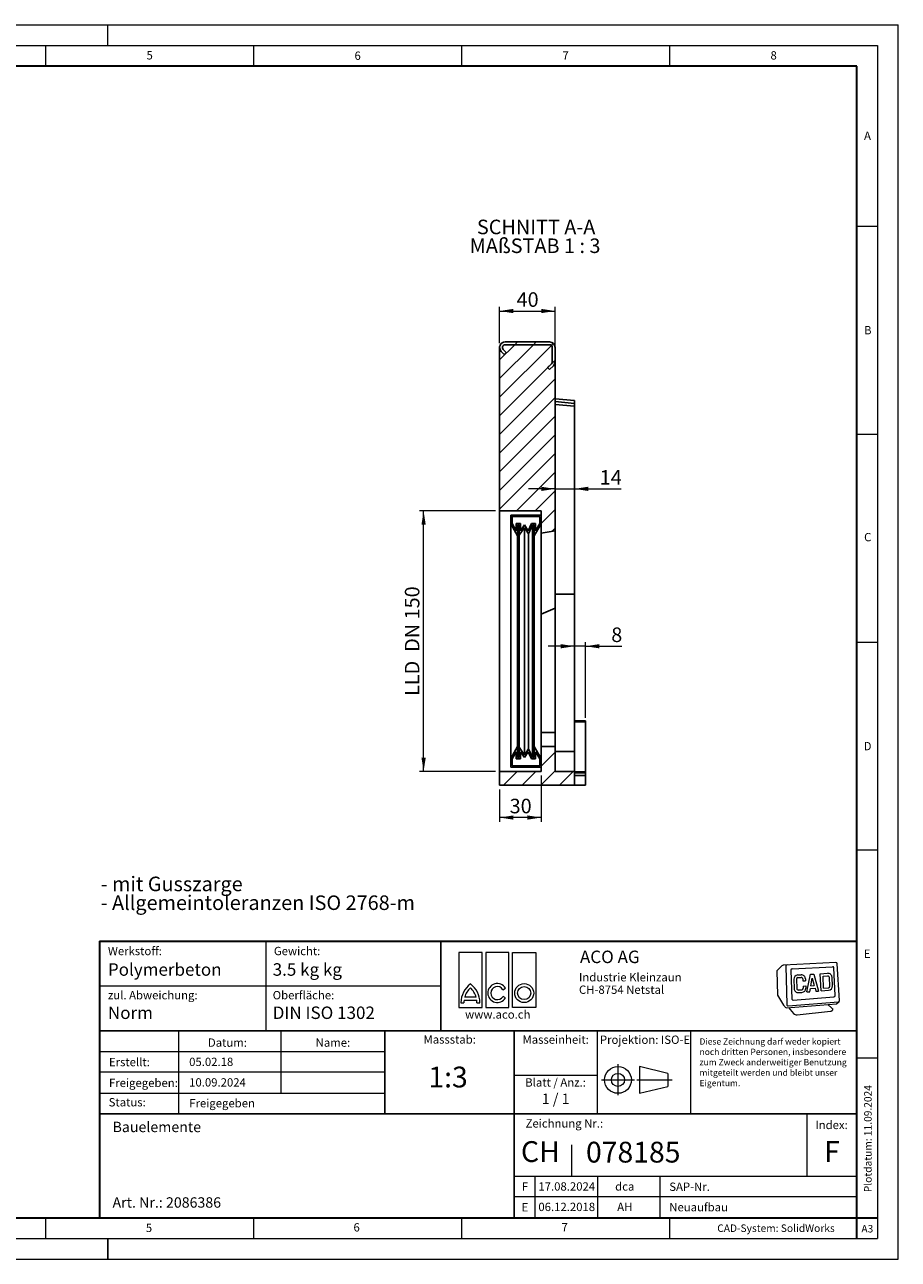
# Model space of a CAD drawing. Units: millimetres. Extents: x 0 to 420, y 0 to 297.
# Drawn here: x 210 to 420, y 0 to 297 of the extents above; entities that cross this region are included whole.
import ezdxf

# ---------------------------------------------------------------- set-up
doc = ezdxf.new("R2010")
doc.units = ezdxf.units.MM
doc.header["$PDSIZE"] = -1
doc.linetypes.add('CENTERX2', pattern=[20.32, 12.7, -2.54, 2.54, -2.54])
doc.styles.add('SLDTEXTSTYLE0', font='TXT', dxfattribs={"width": 0.605})
doc.styles.add('SLDTEXTSTYLE1', font='TXT', dxfattribs={"width": 0.75})
doc.styles.add('SLDTEXTSTYLE2', font='TXT', dxfattribs={"width": 0.563})
doc.styles.add('SLDTEXTSTYLE3', font='TXT', dxfattribs={"width": 0.681818})
doc.styles.add('SLDTEXTSTYLE4', font='TXT', dxfattribs={"width": 0.692308})
doc.dimstyles.new('SLDDIMSTYLE0', dxfattribs={"dimtxt": 3.5, "dimasz": 3.302, "dimexe": 0, "dimexo": 0.0625, "dimgap": 0.875, "dimtad": 1, "dimlfac": 3, "dimrnd": 1e-09, "dimzin": 12, "dimdsep": 46, "dimtxsty": 'SLDTEXTSTYLE1', "dimsah": 1, "dimcen": 0.09, "dimadec": 0, "dimazin": 3, "dimtfac": 1, "dimtofl": 0, "dimtmove": 0, "dimatfit": 3, "dimfxl": 1, "dimfrac": 2, "dimtolj": 1, "dimtzin": 12, "dimarcsym": 0})
doc.dimstyles.new('SLDDIMSTYLE6', dxfattribs={"dimtxt": 3.5, "dimasz": 3.302, "dimexe": 0, "dimexo": 0.0625, "dimgap": 0.875, "dimtad": 1, "dimlfac": 3, "dimrnd": 1e-09, "dimzin": 12, "dimdsep": 46, "dimtxsty": 'SLDTEXTSTYLE1', "dimsah": 1, "dimcen": 0.09, "dimadec": 0, "dimazin": 3, "dimtfac": 1, "dimtmove": 0, "dimatfit": 0, "dimfxl": 1, "dimfrac": 2, "dimtolj": 1, "dimtzin": 12, "dimarcsym": 0})

# ---------------------------------------------------------------- blocks, each defined once
blk = doc.blocks.new('SW_NOTE_0')
at = {"color": 0, "linetype": 'Continuous', "lineweight": 0, "insert": (7.47, 2.58), "char_height": 2, "attachment_point": 2, "style": 'SLDTEXTSTYLE0'}
blk.add_mtext('www.aco.ch', dxfattribs=at)
blk = doc.blocks.new('SW_NOTE_0_1')
at = {"color": 0, "linetype": 'Continuous', "lineweight": 0, "insert": (0, 3.87), "char_height": 3, "attachment_point": 1, "style": 'SLDTEXTSTYLE0'}
blk.add_mtext('ACO AG', dxfattribs=at)
blk = doc.blocks.new('SW_NOTE_0_2')
at = {"color": 0, "linetype": 'Continuous', "lineweight": 0, "char_height": 2, "attachment_point": 1, "style": 'SLDTEXTSTYLE0'}
for s, insert in [('Industrie Kleinzaun', (0, 2.58)), ('CH-8754 Netstal', (0, -0.42))]:
    blk.add_mtext(s, dxfattribs=dict(at, insert=insert))
blk = doc.blocks.new('ACO-Logo')
at = {"color": 179, "linetype": 'Continuous', "lineweight": 18}
for p, q in [((0, 16.17), (0, 2.94)), ((5.59, 16.17), (0, 16.17)), ((5.59, 2.94), (5.59, 16.17)), ((6.46, 16.17), (6.46, 2.94)), ((12.05, 16.17), (6.46, 16.17)), ((12.05, 2.94), (12.05, 16.17)), ((12.93, 2.94), (12.93, 16.17)), ((12.93, 16.17), (18.52, 16.17)), ((18.52, 16.17), (18.52, 2.94)), ((77.51, 12.77), (76.49, 11.76)), ((90.64, 13.74), (78.15, 13.15)), ((78.63, 12.88), (78.84, 3.65)), ((79.85, 11.93), (80.09, 4.98)), ((80.13, 12.24), (89.85, 12.76)), ((90.46, 5.79), (90.16, 12.47)), ((91.53, 4.63), (90.96, 13.46)), ((76.49, 11.76), (76.65, 5.87)), ((80.53, 9.73), (80.61, 7.48)), ((81.17, 9.75), (81.24, 7.5)), ((81.47, 10.76), (82.27, 10.81)), ((81.51, 10.13), (82.31, 10.17)), ((82.69, 9.82), (82.71, 9.37)), ((82.71, 9.35), (83.34, 9.39)), ((83.33, 9.84), (83.34, 9.39)), ((83.7, 6.67), (84.51, 10.93)), ((84.51, 10.93), (85.35, 10.97)), ((84.64, 8.19), (84.97, 9.97)), ((84.97, 9.97), (85.45, 8.24)), ((85.35, 10.97), (86.49, 6.88)), ((86.88, 11.07), (88.67, 11.16)), ((87.08, 6.93), (86.88, 11.07)), ((87.55, 10.46), (88.71, 10.53)), ((87.68, 7.61), (87.55, 10.46)), ((89.19, 8.08), (89.09, 10.18)), ((89.82, 8.11), (89.73, 10.21)), ((10.61, 7.22), (11.22, 7.57)), ((81.63, 7.15), (82.43, 7.21)), ((81.68, 6.51), (82.48, 6.58)), ((82.75, 8.08), (83.39, 8.12)), ((82.75, 8.08), (82.77, 7.58)), ((83.39, 8.12), (83.4, 7.61)), ((83.7, 6.67), (84.36, 6.72)), ((84.36, 6.72), (84.51, 7.54)), ((84.51, 7.54), (85.63, 7.61)), ((84.64, 8.19), (85.45, 8.24)), ((85.63, 7.61), (85.85, 6.83)), ((85.85, 6.83), (86.49, 6.88)), ((87.08, 6.93), (88.91, 7.07)), ((87.68, 7.61), (88.85, 7.7)), ((0.51, 4.09), (1.21, 4.09)), ((1.26, 4.73), (4.33, 4.73)), ((4.18, 5.43), (1.41, 5.43)), ((4.37, 4.09), (5.08, 4.09)), ((11.23, 5.26), (10.63, 5.62)), ((76.65, 5.87), (78.03, 3.52)), ((78.03, 3.52), (78.36, 3.14)), ((78.36, 3.14), (78.47, 3.02)), ((78.8, 2.89), (90.8, 3.85)), ((79.16, 3.36), (91.26, 4.31)), ((80.41, 4.7), (90.18, 5.48)), ((88.68, 3.68), (89.67, 2.79)), ((90.8, 3.85), (91.4, 4.35)), ((0, 2.94), (5.59, 2.94)), ((6.46, 2.94), (12.05, 2.94)), ((18.52, 2.94), (12.93, 2.94)), ((79.26, 2.93), (80.49, 1.53)), ((81.34, 1.2), (89.33, 2.05)), ((89.67, 2.79), (89.75, 2.72)), ((89.75, 2.72), (89.8, 2.67)), ((89.8, 2.67), (89.84, 2.6)), ((89.84, 2.6), (89.87, 2.52)), ((89.87, 2.52), (89.87, 2.31))]:
    blk.add_line(p, q, dxfattribs=at)
for radius in [2.28, 1.58]:
    blk.add_circle((15.72, 6.41), radius, dxfattribs=at)
for centre, radius, start, end in [((78.19, 12.35), 0.8, 92.6996, 148.2554), ((78.93, 12.89), 0.3, 92.6996, 181.273), ((80.15, 11.94), 0.3, 93.0418, 181.9349), ((89.86, 12.46), 0.3, 2.5148, 93.0418), ((90.66, 13.44), 0.3, 3.7249, 92.6996), ((81.53, 9.76), 1, 93.1134, 181.9415), ((81.53, 9.76), 0.363, 93.1134, 181.9415), ((82.33, 9.81), 1, 1.9415, 93.1134), ((82.33, 9.81), 0.363, 1.9415, 93.1134), ((88.73, 10.16), 1, 2.6542, 93.1134), ((88.73, 10.16), 0.363, 2.6542, 93.1134), ((6.13, 4.07), 5.62, 126.4236, 179.7474), ((6.13, 4.07), 4.91, 132.7321, 163.9341), ((-0.54, 4.07), 5.62, 0.2526, 53.5764), ((-0.54, 4.07), 4.91, 16.0659, 47.2679), ((9.26, 6.41), 2.28, 30.7309, 330), ((9.26, 6.41), 1.58, 31.0558, 330), ((81.61, 7.51), 1, 181.9415, 274.3987), ((81.61, 7.51), 0.363, 181.9415, 274.3987), ((82.4, 7.57), 0.363, 274.3987, 1.9415), ((82.4, 7.57), 1, 274.3987, 1.9415), ((88.83, 8.07), 0.363, 274.3987, 2.6542), ((88.83, 8.07), 1, 274.3987, 2.6542), ((6.13, 4.07), 4.91, 172.3058, 179.7113), ((-0.54, 4.07), 4.91, 0.2887, 7.6942), ((78.77, 3.29), 0.4, 221.0091, 274.5606), ((79.14, 3.65), 0.3, 181.273, 274.4996), ((80.39, 4.99), 0.3, 181.9349, 274.6063), ((90.16, 5.78), 0.3, 274.6063, 2.5148), ((91.23, 4.61), 0.3, 274.4996, 3.7249), ((81.24, 2.19), 1, 221.4087, 276.0561), ((89.05, 4.1), 2.08, 277.7635, 279.1918), ((89.32, 2.43), 0.379, 279.1918, 281.4992), ((89.13, 3.35), 1.32, 281.4992, 285.2551), ((88.05, 7.32), 5.43, 285.2551, 287.1087), ((89.48, 2.66), 0.555, 287.1087, 303.6901), ((89.69, 2.35), 0.188, 303.6901, 332.3803), ((89.77, 2.31), 0.0984, 332.3803, 4.9765)]:
    blk.add_arc(centre, radius, start, end, dxfattribs=at)
at = {"color": 7, "linetype": 'Continuous', "lineweight": 0}
for name, p in [('SW_NOTE_0_1', (29.12, 12.75)), ('SW_NOTE_0_2', (28.89, 8.64)), ('SW_NOTE_0', (1.9, -0.32))]:
    blk.add_blockref(name, p, dxfattribs=at)
blk = doc.blocks.new('SW_NOTE_0_3')
at = {"color": 0, "linetype": 'Continuous', "lineweight": 18, "char_height": 3.5, "attachment_point": 1, "style": 'SLDTEXTSTYLE1'}
for s, insert in [('- mit Gusszarge', (0, 4.51)), ('- Allgemeintoleranzen ISO 2768-m', (0, -0.01))]:
    blk.add_mtext(s, dxfattribs=dict(at, insert=insert))
blk = doc.blocks.new('SW_NOTE_0_4')
at = {"color": 0, "linetype": 'Continuous', "lineweight": 0, "char_height": 1.5, "attachment_point": 1, "style": 'SLDTEXTSTYLE0'}
for s, insert in [('Diese Zeichnung darf weder kopiert', (0, 1.93)), ('zum Zweck anderweitiger Benutzung', (0, -3.07)), ('noch dritten Personen, insbesondere', (0, -0.57)), ('mitgeteilt werden und bleibt unser', (0, -5.57)), ('Eigentum.', (0, -8.07))]:
    blk.add_mtext(s, dxfattribs=dict(at, insert=insert))
blk = doc.blocks.new('_D_11')
at = {"color": 179, "linetype": 'Continuous', "lineweight": 18}
for p, q in [((337.49, 185.34), (331.14, 185.34)), ((337.49, 185.34), (342.16, 185.34)), ((342.16, 185.34), (353.4, 185.34))]:
    blk.add_line(p, q, dxfattribs=at)
for points in [[(337.49, 185.34), (334.19, 185.85), (334.19, 184.83)], [(342.16, 185.34), (345.46, 184.83), (345.46, 185.85)]]:
    blk.add_solid(points, dxfattribs=at)
at = {"color": 179, "linetype": 'Continuous', "lineweight": 18, "insert": (348.23, 189.85), "char_height": 3.5, "attachment_point": 1, "style": 'SLDTEXTSTYLE1'}
blk.add_mtext('14', dxfattribs=at)
blk = doc.blocks.new('_D_12')
at = {"color": 179, "linetype": 'Continuous', "lineweight": 18}
for p, q in [((324.16, 220.36), (324.16, 229.12)), ((337.49, 216.91), (337.49, 229.12)), ((324.16, 228.12), (337.49, 228.12))]:
    blk.add_line(p, q, dxfattribs=at)
for points in [[(324.16, 228.12), (327.46, 227.61), (327.46, 228.63)], [(337.49, 228.12), (334.19, 228.63), (334.19, 227.61)]]:
    blk.add_solid(points, dxfattribs=at)
at = {"color": 179, "linetype": 'Continuous', "lineweight": 18, "insert": (328.24, 232.63), "char_height": 3.5, "attachment_point": 1, "style": 'SLDTEXTSTYLE1'}
blk.add_mtext('40', dxfattribs=at)
blk = doc.blocks.new('_D_13')
at = {"color": 179, "linetype": 'Continuous', "lineweight": 18}
for p, q in [((334.16, 116.36), (334.16, 105.27)), ((324.16, 113.02), (324.16, 105.27)), ((334.16, 106.27), (324.16, 106.27))]:
    blk.add_line(p, q, dxfattribs=at)
for points in [[(324.16, 106.27), (327.46, 105.77), (327.46, 106.78)], [(334.16, 106.27), (330.86, 106.78), (330.86, 105.77)]]:
    blk.add_solid(points, dxfattribs=at)
at = {"color": 179, "linetype": 'Continuous', "lineweight": 18, "insert": (326.57, 110.79), "char_height": 3.5, "attachment_point": 1, "style": 'SLDTEXTSTYLE1'}
blk.add_mtext('30', dxfattribs=at)
blk = doc.blocks.new('_D_14')
at = {"color": 179, "linetype": 'Continuous', "lineweight": 18}
for p, q in [((342.16, 147.48), (335.81, 147.48)), ((344.83, 147.48), (342.16, 147.48)), ((344.83, 130.28), (344.83, 148.48)), ((344.83, 147.48), (353.58, 147.48))]:
    blk.add_line(p, q, dxfattribs=at)
for points in [[(342.16, 147.48), (338.86, 147.99), (338.86, 146.97)], [(344.83, 147.48), (348.13, 146.97), (348.13, 147.99)]]:
    blk.add_solid(points, dxfattribs=at)
at = {"color": 179, "linetype": 'Continuous', "lineweight": 18, "insert": (351, 151.99), "char_height": 3.5, "attachment_point": 1, "style": 'SLDTEXTSTYLE1'}
blk.add_mtext('8', dxfattribs=at)
blk = doc.blocks.new('_D_15')
at = {"color": 179, "linetype": 'Continuous', "lineweight": 18}
for p, q in [((323.16, 180.02), (304.89, 180.02)), ((305.89, 117.36), (305.89, 180.02)), ((323.16, 117.36), (304.89, 117.36))]:
    blk.add_line(p, q, dxfattribs=at)
for points in [[(305.89, 180.02), (305.38, 176.72), (306.4, 176.72)], [(305.89, 117.36), (306.4, 120.66), (305.38, 120.66)]]:
    blk.add_solid(points, dxfattribs=at)
at = {"color": 179, "linetype": 'Continuous', "lineweight": 18, "insert": (301.38, 135.52), "char_height": 3.5, "attachment_point": 1, "rotation": 90, "style": 'SLDTEXTSTYLE3'}
blk.add_mtext('LLD  DN 150', dxfattribs=at)
blk = doc.blocks.new('SW_NOTE_0_5')
at = {"color": 0, "linetype": 'Continuous', "lineweight": 18, "char_height": 3.5, "attachment_point": 2}
for s, insert, style in [('SCHNITT A-A', (13.45, 4.51), 'SLDTEXTSTYLE1'), ('MAßSTAB 1 : 3', (13.2, -0.01), 'SLDTEXTSTYLE4')]:
    blk.add_mtext(s, dxfattribs=dict(at, insert=insert, style=style))

msp = doc.modelspace()

# ---------------------------------------------------------------- hatches: boundary and pattern name
at = {"linetype": 'Continuous', "lineweight": 18}
h = msp.add_hatch(dxfattribs=at)
h.set_pattern_fill('ANSI31', style=0)
edge = h.paths.add_edge_path(flags=0)
edge.add_line((336.8275, 219.3561), (336.8275, 215.9084))
edge.add_arc((336.1608, 215.9084), 0.6667, 315, 360, ccw=False)
edge.add_line((336.6322, 215.437), (335.6894, 214.4942))
edge.add_line((335.6894, 214.4942), (336.1608, 214.0228))
edge.add_line((336.1608, 214.0228), (337.1036, 214.9656))
edge.add_arc((336.1608, 215.9084), 1.3333, 315, 360)
edge.add_line((337.4942, 215.9084), (337.4942, 219.3561))
edge.add_arc((336.1608, 219.3561), 1.3333, 360, 450)
edge.add_line((336.1608, 220.6894), (325.4942, 220.6894))
edge.add_arc((325.4942, 219.3561), 1.3333, 90, 225)
edge.add_line((324.5514, 218.4133), (325.2752, 217.6894))
edge.add_line((325.2752, 217.6894), (325.7466, 218.1609))
edge.add_line((325.7466, 218.1609), (325.0228, 218.8847))
edge.add_arc((325.4942, 219.3561), 0.6667, 90, 225, ccw=False)
edge.add_line((325.4942, 220.0228), (336.1608, 220.0228))
edge.add_arc((336.1608, 219.3561), 0.6667, 0, 90, ccw=False)
h = msp.add_hatch(dxfattribs=at)
h.set_pattern_fill('ANSI31', style=0)
edge = h.paths.add_edge_path(flags=0)
edge.add_arc((325.4942, 219.3561), 1.3333, 180, 225, ccw=False)
edge.add_line((324.1608, 219.3561), (324.1608, 180.0228))
edge.add_line((324.1608, 180.0228), (334.1608, 180.0228))
edge.add_line((334.1608, 180.0228), (334.1608, 174.6894))
edge.add_line((334.1608, 174.6894), (337.4942, 175.2772))
edge.add_line((337.4942, 175.2772), (337.4942, 215.9084))
edge.add_arc((336.1608, 215.9084), 1.3333, 315, 360, ccw=False)
edge.add_line((337.1036, 214.9656), (336.1608, 214.0228))
edge.add_line((336.1608, 214.0228), (335.6894, 214.4942))
edge.add_line((335.6894, 214.4942), (336.6322, 215.437))
edge.add_arc((336.1608, 215.9084), 0.6667, 315, 360)
edge.add_line((336.8275, 215.9084), (336.8275, 219.3561))
edge.add_arc((336.1608, 219.3561), 0.6667, 0, 90)
edge.add_line((336.1608, 220.0228), (325.4942, 220.0228))
edge.add_arc((325.4942, 219.3561), 0.6667, 90, 225)
edge.add_line((325.0228, 218.8847), (325.7466, 218.1609))
edge.add_line((325.7466, 218.1609), (325.2752, 217.6894))
edge.add_line((325.2752, 217.6894), (324.5514, 218.4133))
h = msp.add_hatch(dxfattribs=at)
h.set_pattern_fill('ANSI31', style=0)
h.paths.add_polyline_path([(334.1608, 176.9347), (334.1608, 179.0228), (326.8275, 179.0228), (326.8275, 176.9347), (328.4942, 174.0006), (328.4942, 176.6894), (328.8275, 176.6894), (328.8275, 174.2151), (330.1412, 176.0696), (331.0738, 174.5535), (332.0423, 176.6894), (332.4942, 176.6894), (332.4942, 174.0006)], flags=0)
h.paths.add_polyline_path([(327.1608, 178.6894), (333.8275, 178.6894), (333.8275, 177.0228), (332.8275, 175.2623), (332.8275, 177.0228), (331.8275, 177.0228), (331.0292, 175.2623), (330.1608, 176.6739), (329.1608, 175.2623), (329.1608, 177.0228), (328.1608, 177.0228), (328.1608, 175.2623), (327.1608, 177.0228)], flags=0)
h = msp.add_hatch(dxfattribs=at)
h.set_pattern_fill('ANSI31', style=0)
h.paths.add_polyline_path([(334.1608, 117.3561), (324.1608, 117.3561), (324.1608, 114.0228), (342.1608, 114.0228), (342.1608, 117.3228), (337.4942, 117.3228), (337.4942, 123.3228), (334.1608, 123.3228)], flags=0)
h = msp.add_hatch(dxfattribs=at)
h.set_pattern_fill('ANSI31', style=0)
h.paths.add_polyline_path([(334.1608, 118.3561), (334.1608, 120.4442), (332.4942, 123.3783), (332.4942, 120.6894), (332.0423, 120.6894), (331.0738, 122.8253), (330.1412, 121.3093), (328.8275, 123.1638), (328.8275, 120.6894), (328.4942, 120.6894), (328.4942, 123.3783), (326.8275, 120.4442), (326.8275, 118.3561)], flags=0)
h.paths.add_polyline_path([(332.8275, 122.1166), (333.8275, 120.3561), (333.8275, 118.6894), (327.1608, 118.6894), (327.1608, 120.3561), (328.1608, 122.1166), (328.1608, 120.3561), (329.1608, 120.3561), (329.1608, 122.1166), (330.1608, 120.7049), (331.0292, 122.1166), (331.8275, 120.3561), (332.8275, 120.3561)], flags=0)

# ---------------------------------------------------------------- linework, layer by layer
at = {"color": 7, "linetype": 'Continuous', "lineweight": 18}
for p, q in [((0, 297), (420, 297)), ((230, 292), (230, 297)), ((420, 0), (420, 297)), ((15, 292), (415, 292)), ((215, 292), (215, 287)), ((265, 292), (265, 287)), ((315, 292), (315, 287)), ((365, 292), (365, 287)), ((415, 292), (415, 5)), ((410, 248.5), (415, 248.5)), ((410, 198.5), (415, 198.5)), ((410, 148.5), (415, 148.5)), ((410, 98.5), (415, 98.5)), ((268, 76.5), (268, 55)), ((228, 65.75), (310, 65.75)), ((228, 55), (410, 55)), ((410, 55), (228, 55)), ((247, 55), (247, 35)), ((271.6, 55), (271.6, 40)), ((347.6611, 35), (347.6611, 55)), ((370.0572, 55.012), (370.0572, 35)), ((228, 50), (296.6, 50)), ((410, 48.5), (415, 48.5)), ((296.6, 45), (228, 45)), ((357.7662, 46.372), (357.7662, 39.9353)), ((364.6059, 44.7376), (357.7662, 46.372)), ((364.6059, 44.7376), (364.6059, 41.5697)), ((347.6611, 44.2134), (327.6611, 44.2134)), ((228, 40), (296.6, 40)), ((357.7662, 39.9353), (364.6059, 41.5697)), ((398, 35), (398, 20)), ((341.4855, 20), (341.4855, 27.5647)), ((327.6611, 20), (410, 20)), ((332.6611, 20), (332.6611, 10)), ((347.6611, 20), (347.6611, 10)), ((362.6611, 20), (362.6611, 10)), ((410, 15), (327.6611, 15)), ((215, 10), (215, 5)), ((265, 10), (265, 5)), ((315, 10), (315, 5)), ((365, 10), (365, 5)), ((15, 5), (415, 5)), ((0, 0), (420, 0))]:
    msp.add_line(p, q, dxfattribs=at)
at = {"color": 7, "linetype": 'Continuous', "lineweight": 35}
for p, q in [((410, 287), (20, 287)), ((410, 5), (410, 287)), ((228, 76.5), (228, 10)), ((228, 76.5), (410, 76.5)), ((20, 10), (415, 10))]:
    msp.add_line(p, q, dxfattribs=at)
at = {"color": 7, "linetype": 'Continuous', "lineweight": 25}
for p, q in [((325.4942, 220.6894), (336.1608, 220.6894)), ((336.1608, 220.0228), (325.4942, 220.0228)), ((324.1608, 219.3561), (324.1608, 180.0228)), ((325.2752, 217.6894), (324.5514, 218.4133)), ((325.0228, 218.8847), (325.7466, 218.1609)), ((325.7466, 218.1609), (325.2752, 217.6894)), ((336.8275, 215.9084), (336.8275, 219.3561)), ((337.4942, 219.3561), (337.4942, 215.9084)), ((335.6894, 214.4942), (336.6322, 215.437)), ((336.1608, 214.0228), (335.6894, 214.4942)), ((337.1036, 214.9656), (336.1608, 214.0228)), ((337.4942, 215.9084), (337.4942, 175.2772)), ((342.1608, 206.602), (337.4942, 207.0228)), ((337.4942, 206.3178), (342.1608, 205.8971)), ((342.1608, 205.2474), (337.4942, 205.6682)), ((342.1608, 206.602), (342.1608, 205.8971)), ((342.1608, 205.8971), (342.1608, 205.2474)), ((342.1608, 205.2474), (342.1608, 159.9851)), ((334.1608, 180.0228), (324.1608, 180.0228)), ((324.1608, 180.0228), (324.1608, 117.3561)), ((326.8275, 179.0228), (334.1608, 179.0228)), ((326.8275, 179.0228), (326.8275, 176.9347)), ((327.1608, 178.6894), (333.8275, 178.6894)), ((327.1608, 178.6894), (327.1608, 177.0228)), ((333.8275, 178.6894), (333.8275, 177.0228)), ((334.1608, 180.0228), (334.1608, 174.6894)), ((334.1608, 179.0228), (334.1608, 176.9347)), ((326.8275, 120.4442), (326.8275, 176.9347)), ((326.8275, 176.9347), (328.4942, 174.0006)), ((327.1608, 177.0228), (328.1608, 175.2623)), ((328.1608, 177.0228), (329.1608, 177.0228)), ((328.1608, 175.2623), (328.1608, 177.0228)), ((328.4942, 176.6894), (328.8275, 176.6894)), ((328.4942, 174.0006), (328.4942, 176.6894)), ((328.8275, 176.6894), (328.8275, 174.2151)), ((328.8275, 174.2151), (330.1412, 176.0696)), ((329.1608, 177.0228), (329.1608, 175.2623)), ((329.1608, 175.2623), (330.1608, 176.6739)), ((331.0738, 174.5535), (330.1412, 176.0696)), ((330.1412, 121.3093), (330.1412, 176.0696)), ((331.0292, 175.2623), (330.1608, 176.6739)), ((331.8275, 177.0228), (331.0292, 175.2623)), ((332.0423, 176.6894), (331.0738, 174.5535)), ((332.8275, 177.0228), (331.8275, 177.0228)), ((332.4942, 176.6894), (332.0423, 176.6894)), ((332.0423, 120.6894), (332.0423, 176.6894)), ((334.1608, 176.9347), (332.4942, 174.0006)), ((332.4942, 174.0006), (332.4942, 176.6894)), ((332.8275, 175.2623), (332.8275, 177.0228)), ((333.8275, 177.0228), (332.8275, 175.2623)), ((337.4942, 175.2772), (334.1608, 174.6894)), ((337.4942, 156.6329), (337.4942, 175.2772)), ((328.4942, 123.3783), (328.4942, 174.0006)), ((328.8275, 123.1638), (328.8275, 174.2151)), ((331.0738, 122.8253), (331.0738, 174.5535)), ((332.4942, 123.3783), (332.4942, 174.0006)), ((334.1608, 155.1894), (334.1608, 174.6894)), ((342.1608, 159.9851), (337.4942, 159.9851)), ((342.1608, 159.9851), (342.1608, 122.1824)), ((334.1608, 155.1894), (337.4942, 156.6329)), ((334.1608, 126.7495), (334.1608, 155.1894)), ((337.4942, 126.7495), (337.4942, 156.6329)), ((342.1608, 129.5228), (344.8275, 129.5228)), ((344.8275, 129.2846), (342.1608, 129.2846)), ((344.8275, 129.5228), (344.8275, 129.2846)), ((344.8275, 129.2846), (344.8275, 117.2609)), ((334.1608, 126.7495), (337.4942, 126.7495)), ((334.1608, 123.3228), (334.1608, 126.7495)), ((337.4942, 123.3228), (337.4942, 126.7495)), ((328.4942, 123.3783), (326.8275, 120.4442)), ((328.1608, 122.1166), (327.1608, 120.3561)), ((328.1608, 120.3561), (328.1608, 122.1166)), ((328.4942, 120.6894), (328.4942, 123.3783)), ((328.8275, 123.1638), (328.8275, 120.6894)), ((330.1412, 121.3093), (328.8275, 123.1638)), ((330.1608, 120.7049), (329.1608, 122.1166)), ((329.1608, 122.1166), (329.1608, 120.3561)), ((330.1412, 121.3093), (331.0738, 122.8253)), ((330.1608, 120.7049), (331.0292, 122.1166)), ((331.0292, 122.1166), (331.8275, 120.3561)), ((331.0738, 122.8253), (332.0423, 120.6894)), ((332.4942, 120.6894), (332.4942, 123.3783)), ((332.4942, 123.3783), (334.1608, 120.4442)), ((332.8275, 120.3561), (332.8275, 122.1166)), ((332.8275, 122.1166), (333.8275, 120.3561)), ((334.1608, 123.3228), (334.1608, 117.3561)), ((334.1608, 123.3228), (337.4942, 123.3228)), ((337.4942, 123.3228), (337.4942, 117.3228)), ((342.1608, 122.1824), (337.4942, 122.1824)), ((342.1608, 122.1824), (342.1608, 117.3228)), ((326.8275, 120.4442), (326.8275, 118.3561)), ((327.1608, 120.3561), (327.1608, 118.6894)), ((329.1608, 120.3561), (328.1608, 120.3561)), ((328.8275, 120.6894), (328.4942, 120.6894)), ((331.8275, 120.3561), (332.8275, 120.3561)), ((332.0423, 120.6894), (332.4942, 120.6894)), ((333.8275, 120.3561), (333.8275, 118.6894)), ((334.1608, 120.4442), (334.1608, 118.3561)), ((324.1608, 117.3561), (334.1608, 117.3561)), ((324.1608, 117.3561), (324.1608, 114.0228)), ((334.1608, 118.3561), (326.8275, 118.3561)), ((333.8275, 118.6894), (327.1608, 118.6894)), ((337.4942, 117.3228), (342.1608, 117.3228)), ((342.1608, 114.0228), (342.1608, 117.3228)), ((342.1608, 117.2609), (344.8275, 117.2609)), ((342.1608, 117.0228), (344.8275, 117.0228)), ((344.8275, 116.3561), (342.1608, 116.3561)), ((344.8275, 117.2609), (344.8275, 117.0228)), ((344.8275, 117.0228), (344.8275, 116.3561)), ((344.8275, 116.3561), (344.8275, 114.0228)), ((324.1608, 114.0228), (342.1608, 114.0228)), ((344.8275, 114.0228), (342.1608, 114.0228)), ((310, 76.5), (310, 55)), ((410, 55), (228, 55)), ((296.6, 55), (296.6, 35)), ((327.6611, 10), (327.6611, 55)), ((228, 35), (410, 35))]:
    msp.add_line(p, q, dxfattribs=at)
at = {"color": 7, "linetype": 'CENTERX2', "lineweight": 18}
for p, q in [((352.6175, 46.908), (352.6175, 39.4622)), ((348.624, 43.1537), (356.6109, 43.1537)), ((357.1289, 43.1537), (365.6255, 43.1537))]:
    msp.add_line(p, q, dxfattribs=at)
msp.add_line((230, 5), (230, 0))
at = {"color": 7, "linetype": 'Continuous', "lineweight": 18}
for radius in [3.2183, 1.584]:
    msp.add_circle((352.6175, 43.1537), radius, dxfattribs=at)
at = {"color": 7, "linetype": 'Continuous', "lineweight": 25}
for centre, radius, start, end in [((325.4942, 219.3561), 1.3333, 90, 225), ((325.4942, 219.3561), 0.6667, 90, 225), ((336.1608, 219.3561), 1.3333, 360, 90), ((336.1608, 219.3561), 0.6667, 360, 90), ((325.4942, 219.3561), 1.3333, 180, 225), ((336.1608, 215.9084), 0.6667, 315, 0), ((336.1608, 215.9084), 1.3333, 315, 0)]:
    msp.add_arc(centre, radius, start, end, dxfattribs=at)
msp.add_point((410, 10))

# ---------------------------------------------------------------- block references
at = {"color": 179, "linetype": 'Continuous', "lineweight": 18}
for name, p in [('SW_NOTE_0_5', (319.489, 245.5805)), ('SW_NOTE_0_3', (228.2649, 87.545))]:
    msp.add_blockref(name, p, dxfattribs=at)
at = {"color": 7, "linetype": 'Continuous'}
msp.add_blockref('ACO-Logo', (314.3511, 57.6366), dxfattribs=at)
at = {"color": 7, "linetype": 'Continuous', "lineweight": 0}
msp.add_blockref('SW_NOTE_0_4', (372.2204, 51.2203), dxfattribs=at)

# ---------------------------------------------------------------- texts
at = {"color": 7, "linetype": 'Continuous', "lineweight": 18}
for s, insert, char_height, attachment_point, style in [('5', (240.0418, 290.6369), 2, 2, 'SLDTEXTSTYLE0'), ('6', (290.0344, 290.5429), 2, 2, 'SLDTEXTSTYLE0'), ('7', (340.0216, 290.5954), 2, 2, 'SLDTEXTSTYLE0'), ('8', (390.0377, 290.6215), 2, 2, 'SLDTEXTSTYLE0'), ('A', (412.5951, 271.2798), 2, 2, 'SLDTEXTSTYLE0'), ('B', (412.6717, 224.5121), 2, 2, 'SLDTEXTSTYLE0'), ('C', (412.6491, 174.728), 2, 2, 'SLDTEXTSTYLE0'), ('D', (412.6234, 124.4518), 2, 2, 'SLDTEXTSTYLE0'), ('Werkstoff:', (230, 75.1611), 2, 1, 'SLDTEXTSTYLE0'), ('Gewicht:', (269.898, 75.1611), 2, 1, 'SLDTEXTSTYLE0'), ('E', (412.5161, 74.5096), 2, 2, 'SLDTEXTSTYLE0'), ('Polymerbeton', (230, 71.2122), 3, 1, 'SLDTEXTSTYLE0'), ('3.5 kg kg', (269.6126, 71.2122), 3, 1, 'SLDTEXTSTYLE0'), ('zul. Abweichung:', (230, 64.5423), 2, 1, 'SLDTEXTSTYLE0'), ('Oberfläche:', (269.6126, 64.5423), 2, 1, 'SLDTEXTSTYLE0'), ('Norm', (230, 60.8119), 3, 1, 'SLDTEXTSTYLE0'), ('DIN ISO 1302', (269.6126, 60.8119), 3, 1, 'SLDTEXTSTYLE0'), ('Massstab:', (312.1625, 53.8816), 2, 2, 'SLDTEXTSTYLE0'), ('Masseinheit:', (337.6324, 53.8554), 2, 2, 'SLDTEXTSTYLE0'), ('Projektion: ISO-E', (348.2746, 53.8191), 2, 1, 'SLDTEXTSTYLE0'), ('Datum:', (254.0355, 53.1295), 2, 1, 'SLDTEXTSTYLE0'), ('Name:', (279.9349, 53.1361), 2, 1, 'SLDTEXTSTYLE0'), ('Erstellt:', (230.2614, 48.4499), 2, 1, 'SLDTEXTSTYLE0'), ('05.02.18', (249.5285, 48.4989), 2, 1, 'SLDTEXTSTYLE0'), ('1:3', (311.7649, 46.349), 5, 2, 'SLDTEXTSTYLE0'), ('Freigegeben:', (230.2614, 43.4434), 2, 1, 'SLDTEXTSTYLE0'), ('10.09.2024', (249.5285, 43.5603), 2, 1, 'SLDTEXTSTYLE0'), ('Blatt / Anz.:', (337.6114, 43.5452), 2, 2, 'SLDTEXTSTYLE0'), ('Status:', (230.1851, 38.7794), 2, 1, 'SLDTEXTSTYLE0'), ('Freigegeben', (249.5568, 38.5582), 2, 1, 'SLDTEXTSTYLE0'), ('1 / 1', (337.6348, 39.8697), 2.5, 2, 'SLDTEXTSTYLE2'), ('Bauelemente', (231.116, 33.0905), 2.5, 1, 'SLDTEXTSTYLE0'), ('Zeichnung Nr.:', (330.407, 33.6926), 2, 1, 'SLDTEXTSTYLE0'), ('Index:', (403.9553, 33.3249), 2, 2, 'SLDTEXTSTYLE0'), ('CH', (329.2896, 28.4139), 5, 1, 'SLDTEXTSTYLE0'), ('078185', (344.9268, 28.2773), 5, 1, 'SLDTEXTSTYLE0'), ('F', (404.0368, 28.4395), 5, 2, 'SLDTEXTSTYLE0'), ('F', (330.2649, 18.5245), 2, 2, 'SLDTEXTSTYLE0'), ('17.08.2024', (340.3048, 18.5246), 2, 2, 'SLDTEXTSTYLE0'), ('dca', (354.2454, 18.5246), 2, 2, 'SLDTEXTSTYLE0'), ('SAP-Nr.', (364.9469, 18.4594), 2, 1, 'SLDTEXTSTYLE0'), ('Art. Nr.: 2086386', (231.1132, 14.9211), 2.5, 1, 'SLDTEXTSTYLE0'), ('E', (330.2505, 13.5245), 2, 2, 'SLDTEXTSTYLE0'), ('06.12.2018', (340.2993, 13.6069), 2, 2, 'SLDTEXTSTYLE0'), ('AH', (354.2583, 13.6069), 2, 2, 'SLDTEXTSTYLE0'), ('Neuaufbau', (364.9469, 13.5417), 2, 1, 'SLDTEXTSTYLE0'), ('5', (239.875, 8.5638), 2, 2, 'SLDTEXTSTYLE0'), ('6', (289.7886, 8.6885), 2, 2, 'SLDTEXTSTYLE0'), ('7', (339.8003, 8.7205), 2, 2, 'SLDTEXTSTYLE0'), ('CAD-System: SolidWorks', (390.5946, 8.3847), 1.8, 2, 'SLDTEXTSTYLE0'), ('A3', (412.5579, 8.255), 1.8, 2, 'SLDTEXTSTYLE0')]:
    msp.add_mtext(s, dxfattribs=dict(at, insert=insert, char_height=char_height, attachment_point=attachment_point, style=style))
at = {"color": 7, "linetype": 'Continuous', "lineweight": 18, "insert": (411.7953, 41.9108), "char_height": 1.8, "attachment_point": 3, "rotation": 90, "style": 'SLDTEXTSTYLE0'}
msp.add_mtext('Plotdatum: 11.09.2024', dxfattribs=at)

# ---------------------------------------------------------------- dimensions: what is measured, and where the dimension line sits
at = {"color": 179, "linetype": 'Continuous', "lineweight": 18}
for base, p1, p2, dimstyle, picture, middle in [((337.4942, 228.1188), (324.1608, 219.3561), (337.4942, 215.9084), 'SLDDIMSTYLE0', '_D_12', (330.8275, 228.1188)), ((342.1608, 185.3408), (337.4942, 215.9084), (342.1608, 206.602), 'SLDDIMSTYLE6', '_D_11', (350.818, 185.3408)), ((342.1608, 147.4824), (344.8275, 129.2846), (342.1608, 114.0228), 'SLDDIMSTYLE6', '_D_14', (352.2891, 147.4824)), ((324.1608, 106.274), (334.1608, 117.3561), (324.1608, 114.0228), 'SLDDIMSTYLE0', '_D_13', (329.1608, 106.274))]:
    dim = msp.add_linear_dim(base=base, p1=p1, p2=p2, dimstyle=dimstyle, dxfattribs=at)
    dim.commit()
    dim.dimension.update_dxf_attribs({"geometry": picture, "text_midpoint": middle, "dimtype": 160})
dim = msp.add_linear_dim(base=(305.8914, 180.0228), p1=(324.1608, 117.3561), p2=(324.1608, 180.0228), angle=90, text='LLD  DN 150', dimstyle='SLDDIMSTYLE0', dxfattribs=at)
dim.commit()
dim.dimension.update_dxf_attribs({"geometry": '_D_15', "text_midpoint": (305.8914, 148.6894), "dimtype": 160})

doc.saveas('drawing.dxf')
